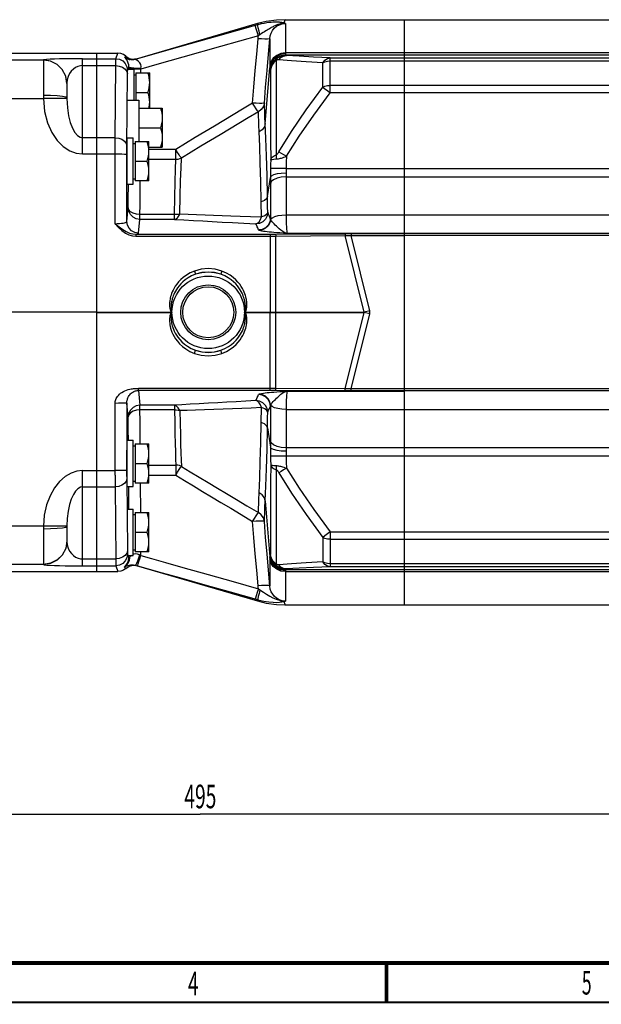
# Model space of a CAD drawing. Extents: x -1 to 598, y -1 to 421.
# Drawn here: x 152 to 226, y 15 to 140 of the extents above; entities that cross this region are included whole.
import ezdxf
from ezdxf.enums import TextEntityAlignment as Align

# ---------------------------------------------------------------- set-up
doc = ezdxf.new("R2010")
doc.units = 0
doc.header["$LTSCALE"] = 32.67
doc.layers.get('0').update_dxf_attribs({"linetype": 'CONTINUOUS'})
doc.layers.add('02___PRT_ALL_AXES', color=7, linetype='CONTINUOUS')
doc.styles.get("Standard").update_dxf_attribs({"font": 'txt', "width": 0.6})
doc.styles.add('TEXTSTYLE_2', font='txt', dxfattribs={"width": 0.6})
doc.dimstyles.get("Standard").update_dxf_attribs({"dimtxt": 2.5, "dimasz": 2.5, "dimexe": 1.25, "dimexo": 0.625, "dimtad": 1, "dimcen": 2.5, "dimazin": 3, "dimtfac": 1, "dimtmove": 0, "dimatfit": 3})

# ---------------------------------------------------------------- blocks, each defined once
blk = doc.blocks.new('_FILLED')
at = {"color": 0, "linetype": 'BYBLOCK'}
blk.add_solid([(0, 0), (-1, 0.214), (-1, -0.214)], dxfattribs=at)
blk = doc.blocks.new('*D7')
at = {"color": 2, "linetype": 'CONTINUOUS'}
for p, q in [((51.03, 102.86), (51.03, 37.46)), ((298.53, 74.92), (298.53, 37.46)), ((51.03, 38.96), (174.78, 38.96)), ((298.53, 38.96), (174.78, 38.96))]:
    blk.add_line(p, q, dxfattribs=at)
at = {"color": 2, "linetype": 'CONTINUOUS', "xscale": 3.5, "yscale": 3.5, "zscale": 3.5, "rotation": 180}
blk.add_blockref('_FILLED', (51.03, 38.96), dxfattribs=at)
at = {"color": 2, "linetype": 'CONTINUOUS', "xscale": 3.5, "yscale": 3.5, "zscale": 3.5}
blk.add_blockref('_FILLED', (298.53, 38.96), dxfattribs=at)
at = {"color": 2, "linetype": 'CONTINUOUS', "width": 0.6}
blk.add_text('495', height=3, dxfattribs=at).set_placement((174.78, 39.71), align=Align.CENTER)

msp = doc.modelspace()

# ---------------------------------------------------------------- linework, layer by layer
at = {"color": 7, "linetype": 'CONTINUOUS'}
for p, q in [((200.785, 112.881), (200.785, 140.105)), ((200.785, 140.105), (292.535, 140.105)), ((124.992, 135.855), (164.285, 135.855)), ((161.535, 135.855), (161.535, 69.855)), ((165.535, 133.805), (166.335, 133.805)), ((166.335, 129.855), (166.335, 133.805)), ((166.335, 133.105), (166.585, 133.105)), ((166.585, 133.355), (166.585, 129.855)), ((166.585, 133.355), (168.335, 133.355)), ((168.335, 128.855), (168.335, 133.355)), ((166.585, 130.855), (168.111, 130.855)), ((165.435, 129.855), (166.935, 129.855)), ((166.935, 129.855), (166.935, 124.605)), ((166.935, 128.855), (169.935, 128.855)), ((169.935, 128.855), (169.935, 123.855)), ((166.935, 126.355), (169.711, 126.355)), ((165.435, 125.055), (165.435, 119.155)), ((165.435, 125.055), (166.235, 125.055)), ((166.235, 119.155), (166.235, 125.055)), ((166.235, 124.355), (166.485, 124.355)), ((166.485, 124.605), (166.485, 119.605)), ((166.485, 124.605), (168.235, 124.605)), ((168.235, 119.605), (168.235, 124.605)), ((165.426, 123.605), (165.435, 123.605)), ((168.235, 123.855), (169.935, 123.855)), ((166.485, 122.105), (168.011, 122.105)), ((165.426, 120.605), (165.435, 120.605)), ((165.435, 119.155), (166.235, 119.155)), ((166.235, 119.855), (166.485, 119.855)), ((168.235, 119.605), (166.485, 119.605)), ((200.785, 92.839), (200.785, 112.871)), ((161.535, 102.855), (101.677, 102.855)), ((200.785, 65.605), (200.785, 92.829)), ((165.435, 86.555), (166.235, 86.555)), ((165.435, 86.555), (165.435, 80.655)), ((166.235, 80.655), (166.235, 86.555)), ((166.235, 85.855), (166.485, 85.855)), ((166.485, 86.105), (168.235, 86.105)), ((166.485, 86.105), (166.485, 81.105)), ((168.235, 81.105), (168.235, 86.105)), ((165.426, 85.105), (165.435, 85.105)), ((166.485, 83.605), (168.011, 83.605)), ((165.426, 82.105), (165.435, 82.105)), ((165.435, 80.655), (166.235, 80.655)), ((166.235, 81.355), (166.485, 81.355)), ((168.235, 81.105), (166.485, 81.105)), ((165.435, 77.805), (166.235, 77.805)), ((166.235, 71.905), (166.235, 77.805)), ((166.235, 77.105), (166.485, 77.105)), ((166.485, 77.355), (168.235, 77.355)), ((166.485, 77.355), (166.485, 72.355)), ((168.235, 72.355), (168.235, 77.355)), ((166.485, 74.855), (168.011, 74.855)), ((165.435, 71.905), (166.235, 71.905)), ((166.235, 72.605), (166.485, 72.605)), ((168.235, 72.355), (166.485, 72.355)), ((124.992, 69.855), (164.285, 69.855)), ((200.785, 65.605), (292.535, 65.605))]:
    msp.add_line(p, q, dxfattribs=at)
at = {"color": 9, "linetype": 'CONTINUOUS'}
for p, q in [((292.535, 135.874), (185.639, 135.874)), ((292.535, 135.592), (185.68, 135.592)), ((159.785, 135.137), (164.008, 135.137)), ((159.785, 134.26), (163.999, 134.259)), ((191.332, 135.256), (292.535, 135.256)), ((191.332, 134.87), (292.535, 134.87)), ((292.535, 131.748), (191.332, 131.748)), ((292.535, 130.796), (191.332, 130.796)), ((163.919, 125.085), (159.785, 125.085)), ((159.785, 123.016), (163.916, 123.016)), ((185.715, 121.167), (292.535, 121.167)), ((185.696, 120.097), (292.535, 120.097)), ((200.785, 115.223), (185.704, 115.223)), ((292.535, 115.215), (200.785, 115.215)), ((200.785, 112.898), (185.848, 112.898)), ((193.999, 112.864), (200.785, 112.864)), ((292.535, 112.868), (200.785, 112.868)), ((193.999, 112.615), (200.785, 112.615)), ((292.535, 112.618), (200.785, 112.618)), ((161.535, 102.881), (171.079, 102.881)), ((161.535, 102.829), (171.079, 102.829)), ((185.848, 92.812), (200.785, 92.812)), ((200.785, 93.095), (193.999, 93.095)), ((200.785, 92.846), (193.999, 92.846)), ((292.535, 93.092), (200.785, 93.092)), ((292.535, 92.843), (200.785, 92.843)), ((185.704, 90.487), (200.785, 90.487)), ((200.785, 90.495), (292.535, 90.495)), ((292.535, 85.613), (185.696, 85.613)), ((292.535, 84.543), (185.715, 84.543)), ((159.785, 82.694), (163.916, 82.694)), ((159.785, 80.625), (163.919, 80.625)), ((191.332, 74.915), (292.535, 74.915)), ((191.332, 73.962), (292.535, 73.962)), ((159.785, 71.451), (163.999, 71.451)), ((159.785, 70.573), (164.008, 70.573)), ((292.535, 70.84), (191.332, 70.84)), ((292.535, 70.455), (191.332, 70.455)), ((185.639, 69.836), (292.535, 69.836)), ((185.68, 70.118), (292.535, 70.118))]:
    msp.add_line(p, q, dxfattribs=at)
at = {"color": 7, "linetype": 'CONTINUOUS'}
for points in [[(168.335, 132.105), (168.321, 132.407), (168.277, 132.723), (168.21, 133.023), (168.111, 133.355)], [(168.111, 130.855), (168.21, 131.188), (168.277, 131.487), (168.321, 131.804), (168.335, 132.105)], [(168.335, 129.605), (168.321, 129.907), (168.277, 130.223), (168.21, 130.523), (168.111, 130.855)], [(168.248, 128.855), (168.277, 128.987), (168.321, 129.304), (168.335, 129.605)], [(169.711, 128.855), (169.81, 128.525), (169.877, 128.222), (169.92, 127.909), (169.935, 127.605)], [(169.935, 127.605), (169.92, 127.3), (169.877, 126.988), (169.809, 126.684), (169.711, 126.355)], [(169.711, 126.355), (169.81, 126.025), (169.877, 125.722), (169.92, 125.409), (169.935, 125.105)], [(168.235, 123.355), (168.221, 123.657), (168.177, 123.973), (168.11, 124.273), (168.011, 124.605)], [(169.935, 125.105), (169.92, 124.8), (169.877, 124.488), (169.809, 124.184), (169.711, 123.855)], [(168.011, 122.105), (168.11, 122.438), (168.177, 122.737), (168.221, 123.054), (168.235, 123.355)], [(168.235, 120.855), (168.221, 121.157), (168.177, 121.473), (168.11, 121.773), (168.011, 122.105)], [(168.011, 119.605), (168.11, 119.938), (168.177, 120.237), (168.221, 120.554), (168.235, 120.855)], [(168.235, 84.855), (168.221, 85.157), (168.177, 85.473), (168.11, 85.773), (168.011, 86.105)], [(168.011, 83.605), (168.11, 83.938), (168.177, 84.237), (168.221, 84.554), (168.235, 84.855)], [(168.235, 82.355), (168.221, 82.657), (168.177, 82.973), (168.11, 83.273), (168.011, 83.605)], [(168.011, 81.105), (168.11, 81.438), (168.177, 81.737), (168.221, 82.054), (168.235, 82.355)], [(168.235, 76.105), (168.221, 76.407), (168.177, 76.723), (168.11, 77.023), (168.011, 77.355)], [(168.011, 74.855), (168.11, 75.188), (168.177, 75.487), (168.221, 75.804), (168.235, 76.105)], [(168.235, 73.605), (168.221, 73.907), (168.177, 74.223), (168.11, 74.523), (168.011, 74.855)], [(168.011, 72.355), (168.11, 72.688), (168.177, 72.987), (168.221, 73.304), (168.235, 73.605)]]:
    msp.add_lwpolyline(points, dxfattribs=at)
at = {"color": 7, "linetype": 'CONTINUOUS', "const_width": 0.5}
for points in [[(585.5, 20), (11.5, 20)], [(198.5, 20), (198.5, 15)]]:
    msp.add_lwpolyline(points, dxfattribs=at)
at = {"color": 2, "linetype": 'CONTINUOUS', "const_width": 0.25}
msp.add_lwpolyline([(590.5, 15), (6.5, 15)], dxfattribs=at)
at = {"color": 7, "linetype": 'CONTINUOUS'}
msp.add_circle((175.785, 102.855), 3.5, dxfattribs=at)
at = {"color": 9, "linetype": 'CONTINUOUS'}
msp.add_circle((175.785, 102.855), 3.25, dxfattribs=at)
at = {"layer": '02___PRT_ALL_AXES', "color": 7, "linetype": 'CONTINUOUS'}
for p, q in [((182.07, 139.605), (166.609, 135.096)), ((185.559, 140.105), (200.785, 140.105)), ((157.785, 131.969), (157.785, 130.167)), ((165.418, 122.622), (165.42, 123.089)), ((165.42, 123.089), (165.424, 123.459)), ((165.432, 123.779), (165.435, 123.736)), ((165.418, 122.105), (165.418, 122.622)), ((165.432, 120.431), (165.428, 120.513)), ((165.435, 120.474), (165.432, 120.431)), ((165.432, 85.279), (165.435, 85.236)), ((165.432, 81.931), (165.428, 82.013)), ((165.435, 81.974), (165.432, 81.931)), ((157.785, 75.544), (157.785, 73.741)), ((166.217, 70.648), (166.415, 70.649)), ((166.499, 70.655), (166.78, 70.576)), ((166.591, 70.62), (166.609, 70.615)), ((166.609, 70.615), (182.07, 66.105)), ((185.559, 65.605), (200.785, 65.605))]:
    msp.add_line(p, q, dxfattribs=at)
at = {"layer": '02___PRT_ALL_AXES', "color": 9, "linetype": 'CONTINUOUS'}
for p, q in [((182.07, 139.605), (182.074, 139.597)), ((182.074, 139.597), (182.124, 139.459)), ((172.146, 136.642), (170.489, 136.176)), ((164.008, 135.137), (164.285, 135.855)), ((185.68, 135.592), (185.736, 135.539)), ((101.677, 134.977), (154.785, 134.977)), ((154.785, 134.977), (154.785, 134.956)), ((154.785, 134.956), (154.785, 130.45)), ((159.785, 123.016), (159.785, 135.137)), ((163.919, 125.085), (163.999, 134.259)), ((165.154, 135.333), (165.152, 135.332)), ((166.501, 135.056), (166.5, 135.056)), ((166.704, 134.931), (166.508, 135.043)), ((169.237, 134.397), (167.185, 133.821)), ((190.368, 131.513), (190.368, 134.61)), ((191.332, 130.796), (191.332, 135.256)), ((165.419, 124.025), (165.499, 133.199)), ((165.508, 133.638), (165.685, 134.098)), ((165.685, 133.805), (165.685, 134.098)), ((167.185, 133.821), (167.204, 133.899)), ((167.185, 133.355), (167.185, 133.821)), ((183.056, 126.879), (183.649, 133.99)), ((183.685, 133.716), (183.724, 133.676)), ((154.785, 130.45), (154.786, 130.065)), ((101.677, 130.065), (154.786, 130.065)), ((157.785, 130.056), (157.627, 130.07)), ((157.785, 130.167), (157.785, 130.056)), ((171.645, 123.577), (168.235, 123.577)), ((171.645, 122.302), (171.645, 123.577)), ((171.645, 122.302), (168.235, 122.302)), ((183.333, 117.583), (183.701, 120.032)), ((183.698, 119.21), (183.702, 116.949)), ((183.702, 116.949), (183.705, 114.807)), ((165.414, 114.422), (165.59, 116.182)), ((166.914, 112.928), (167.09, 114.687)), ((167.09, 114.687), (167.09, 115.283)), ((171.483, 115.283), (167.09, 115.283)), ((171.483, 114.687), (167.09, 114.687)), ((171.483, 114.687), (171.483, 115.283)), ((182.206, 113.332), (182.095, 113.587)), ((184.364, 112.807), (193.231, 112.862)), ((193.999, 112.864), (193.999, 112.615)), ((166.55, 112.805), (166.55, 112.56)), ((166.55, 112.805), (183.675, 112.805)), ((166.55, 112.56), (183.675, 112.56)), ((183.675, 112.805), (183.681, 102.881)), ((184.381, 112.562), (193.249, 112.617)), ((184.387, 102.855), (184.381, 112.562)), ((195.654, 102.881), (193.249, 112.617)), ((196.36, 103.056), (193.999, 112.615)), ((174.029, 108.096), (174.179, 107.687)), ((177.54, 108.096), (177.39, 107.687)), ((171.079, 102.881), (171.125, 102.924)), ((171.079, 102.881), (171.108, 102.875)), ((171.108, 102.835), (171.079, 102.829)), ((171.079, 102.829), (171.125, 102.786)), ((171.108, 102.875), (171.17, 102.855)), ((171.17, 102.855), (171.108, 102.835)), ((180.461, 102.835), (180.399, 102.855)), ((180.49, 102.881), (180.444, 102.924)), ((180.49, 102.829), (180.444, 102.786)), ((180.49, 102.829), (180.461, 102.835)), ((180.49, 102.881), (195.654, 102.881)), ((180.49, 102.829), (195.654, 102.829)), ((183.675, 92.905), (183.681, 102.829)), ((183.681, 102.829), (183.681, 102.881)), ((184.381, 93.148), (184.387, 102.855)), ((193.249, 93.093), (195.654, 102.829)), ((196.36, 103.056), (195.654, 102.881)), ((196.36, 102.654), (195.654, 102.829)), ((193.999, 93.095), (196.36, 102.654)), ((174.029, 97.614), (174.179, 98.023)), ((177.54, 97.614), (177.39, 98.023)), ((183.675, 93.15), (166.902, 93.15)), ((166.902, 92.905), (166.902, 93.15)), ((183.675, 92.905), (166.902, 92.905)), ((166.902, 92.905), (167.09, 91.023)), ((193.231, 92.848), (184.364, 92.903)), ((193.249, 93.093), (184.381, 93.148)), ((193.999, 92.846), (193.999, 93.095)), ((163.916, 82.123), (163.914, 91.262)), ((165.59, 89.529), (165.414, 91.288)), ((165.414, 91.288), (165.416, 82.435)), ((171.483, 91.023), (167.09, 91.023)), ((167.09, 90.427), (167.09, 91.023)), ((171.483, 90.427), (167.09, 90.427)), ((171.483, 91.023), (171.483, 90.427)), ((183.705, 90.903), (183.702, 88.761)), ((185.704, 90.487), (185.696, 85.475)), ((183.333, 88.127), (183.701, 85.679)), ((183.702, 88.761), (183.698, 86.5)), ((168.235, 83.408), (171.645, 83.408)), ((171.645, 83.408), (171.645, 82.133)), ((159.785, 70.573), (159.785, 82.694)), ((165.419, 81.686), (165.499, 72.511)), ((168.235, 82.133), (171.645, 82.133)), ((163.919, 80.625), (163.999, 71.451)), ((165.681, 77.805), (165.678, 80.655)), ((167.181, 77.355), (167.178, 81.105)), ((182.173, 77.347), (182.241, 79.026)), ((182.241, 79.026), (182.275, 79.886)), ((183.056, 78.831), (183.649, 71.72)), ((154.786, 75.645), (101.677, 75.645)), ((154.786, 75.645), (154.785, 75.26)), ((154.785, 75.26), (154.785, 70.755)), ((157.785, 75.654), (157.627, 75.64)), ((157.785, 75.654), (157.785, 75.544)), ((190.368, 74.197), (190.368, 71.101)), ((191.332, 74.915), (191.332, 70.455)), ((157.785, 73.741), (157.785, 73.728)), ((157.785, 73.728), (157.785, 73.692)), ((165.508, 72.072), (165.685, 71.613)), ((165.685, 71.613), (165.685, 71.905)), ((166.056, 71.905), (165.931, 71.816)), ((167.185, 71.889), (167.045, 71.969)), ((167.185, 71.889), (167.185, 72.355)), ((167.185, 71.889), (168.553, 71.505)), ((168.553, 71.505), (170.342, 71.002)), ((183.724, 72.035), (183.685, 71.994)), ((154.785, 70.734), (101.677, 70.734)), ((154.785, 70.755), (154.785, 70.734)), ((164.008, 70.573), (164.285, 69.855)), ((166.499, 70.655), (166.501, 70.654)), ((166.78, 70.576), (168.148, 70.192)), ((170.342, 71.002), (172.551, 70.38)), ((168.148, 70.192), (169.936, 69.689)), ((169.936, 69.689), (172.146, 69.068)), ((185.736, 70.172), (185.68, 70.118))]:
    msp.add_line(p, q, dxfattribs=at)
for points in [[(181.774, 139.362), (176.961, 138), (172.146, 136.642)], [(182.124, 139.459), (181.947, 139.41), (181.774, 139.362)], [(182.18, 138.054), (182.038, 138.539), (181.914, 138.95), (181.823, 139.236), (181.774, 139.362)], [(182.372, 138.187), (182.255, 138.653), (182.169, 139.048), (182.123, 139.327), (182.124, 139.459)], [(185.424, 139.683), (185.368, 139.696), (185.31, 139.709), (185.249, 139.721), (185.183, 139.732), (185.115, 139.742), (185.042, 139.752), (184.963, 139.761), (184.876, 139.769), (184.777, 139.776), (184.665, 139.782), (184.535, 139.786), (184.386, 139.788), (184.214, 139.785), (184.017, 139.777), (183.791, 139.762), (183.534, 139.736), (183.242, 139.697), (182.912, 139.641), (182.54, 139.564), (182.124, 139.459)], [(184.997, 139.568), (184.877, 139.54), (184.764, 139.509), (184.655, 139.475), (184.55, 139.438), (184.448, 139.399), (184.35, 139.358), (184.252, 139.315), (184.152, 139.268), (184.049, 139.217), (183.939, 139.16), (183.824, 139.098), (183.701, 139.03), (183.571, 138.955), (183.432, 138.873), (183.285, 138.783), (183.127, 138.686), (182.958, 138.58), (182.777, 138.462), (182.582, 138.332), (182.372, 138.187)], [(183.623, 137.681), (183.685, 138.055), (183.802, 138.396), (183.973, 138.712), (184.206, 139.006), (184.503, 139.263), (184.85, 139.459), (185.224, 139.579), (185.614, 139.619)], [(184.997, 139.568), (185.136, 139.624), (185.279, 139.662), (185.424, 139.683)], [(185.614, 139.619), (185.307, 139.613), (184.997, 139.568)], [(185.57, 140.105), (185.544, 140.032), (185.424, 139.683)], [(185.614, 139.619), (185.53, 139.65), (185.424, 139.683)], [(185.614, 139.619), (185.62, 138.843), (185.628, 137.644), (185.639, 135.874)], [(182.18, 138.054), (177.366, 136.69), (172.551, 135.33)], [(182.129, 137.681), (182.15, 137.87), (182.18, 138.054)], [(182.372, 138.187), (182.274, 138.119), (182.18, 138.054)], [(181.441, 129.487), (181.608, 131.514), (181.783, 133.616), (181.96, 135.702), (182.129, 137.681)], [(183.623, 137.681), (183.54, 137.649), (183.324, 137.632), (182.995, 137.632), (182.583, 137.649), (182.129, 137.681)], [(182.935, 129.492), (183.101, 131.517), (183.277, 133.618), (183.454, 135.703), (183.623, 137.681)], [(183.623, 137.681), (183.628, 136.928), (183.636, 135.817), (183.644, 134.233)], [(165.302, 135.457), (165.251, 135.421), (165.202, 135.381), (165.154, 135.333)], [(170.489, 136.176), (167.666, 135.383), (166.5, 135.056)], [(185.639, 135.874), (185.05, 135.795), (184.513, 135.565), (184.076, 135.206), (183.778, 134.748), (183.644, 134.233)], [(185.644, 135.741), (185.054, 135.655), (184.516, 135.409), (184.079, 135.025), (183.781, 134.538), (183.649, 133.99)], [(185.68, 135.592), (185.086, 135.501), (184.546, 135.238), (184.109, 134.826), (183.813, 134.303), (183.685, 133.716)], [(185.736, 135.539), (185.565, 135.534), (185.4, 135.515), (185.245, 135.485), (185.099, 135.445), (184.963, 135.396), (184.837, 135.34), (184.721, 135.279), (184.613, 135.213), (184.514, 135.143), (184.422, 135.069)], [(184.772, 135.01), (185.047, 135.29), (185.378, 135.471), (185.736, 135.539)], [(185.639, 135.874), (185.64, 135.803), (185.644, 135.741)], [(185.644, 135.741), (185.649, 135.684), (185.656, 135.644), (185.664, 135.616), (185.672, 135.6), (185.68, 135.592)], [(191.332, 135.256), (189.211, 135.355), (187.355, 135.449), (185.736, 135.539)], [(159.785, 135.137), (159.063, 135.136), (158.303, 135.13), (157.547, 135.12), (156.832, 135.106), (156.185, 135.087), (155.63, 135.065), (155.187, 135.038), (154.896, 135.008), (154.785, 134.977)], [(157.785, 132.018), (157.628, 132.935), (157.198, 133.76), (156.535, 134.413), (155.705, 134.832), (154.785, 134.977)], [(157.785, 131.969), (157.638, 132.892), (157.212, 133.724), (156.548, 134.385), (155.712, 134.809), (154.785, 134.956)], [(159.785, 134.26), (159.496, 134.236), (159.192, 134.157), (158.89, 134.018), (158.604, 133.819), (158.345, 133.561), (158.123, 133.246), (157.946, 132.873), (157.829, 132.454), (157.785, 132.018)], [(163.999, 134.259), (164.001, 134.623), (164.004, 134.897), (164.006, 135.07), (164.008, 135.137)], [(163.999, 134.26), (164.461, 134.206), (164.878, 134.055), (165.21, 133.82), (165.424, 133.525), (165.499, 133.199)], [(164.008, 135.137), (164.472, 135.064), (164.89, 134.851), (165.222, 134.519), (165.435, 134.101), (165.508, 133.638)], [(165.16, 135.315), (165.157, 135.32), (165.154, 135.324), (165.153, 135.327), (165.152, 135.329), (165.152, 135.331), (165.152, 135.332)], [(165.152, 135.332), (165.415, 135.162), (165.71, 135.05)], [(165.281, 135.173), (165.202, 135.264), (165.16, 135.315)], [(166.508, 135.043), (166.035, 134.985), (165.57, 135.079), (165.16, 135.315)], [(165.685, 134.098), (165.666, 134.348), (165.608, 134.589), (165.515, 134.816), (165.4, 135.014), (165.281, 135.173)], [(165.71, 135.05), (165.76, 135.037), (165.813, 135.026)], [(166.5, 135.056), (166.271, 135.01), (166.043, 135.001), (165.813, 135.026)], [(166.508, 135.043), (166.395, 135.022), (166.253, 135.004), (166.099, 134.999), (165.965, 135.005), (165.824, 135.024)], [(166.508, 135.043), (166.503, 135.053), (166.5, 135.056)], [(166.609, 135.096), (166.587, 135.089), (166.501, 135.056)], [(167.204, 133.899), (167.232, 134.162), (167.183, 134.403), (167.063, 134.62), (166.893, 134.797), (166.704, 134.931)], [(172.551, 135.33), (170.894, 134.863), (169.237, 134.397)], [(183.644, 134.233), (183.646, 134.103), (183.649, 133.99)], [(184.422, 135.069), (184.145, 134.78), (183.931, 134.442), (183.789, 134.069), (183.724, 133.676)], [(184.433, 134.906), (184.154, 134.652), (183.937, 134.354), (183.792, 134.023), (183.724, 133.676)], [(184.433, 134.906), (184.414, 134.977), (184.411, 135.032), (184.422, 135.069)], [(184.772, 135.01), (184.727, 135.012), (184.684, 135.01), (184.644, 135.004), (184.606, 134.996), (184.571, 134.985), (184.539, 134.972), (184.509, 134.958), (184.482, 134.942), (184.456, 134.925), (184.433, 134.906)], [(184.433, 134.906), (184.437, 133.484), (184.44, 131.801), (184.444, 129.91), (184.447, 127.844), (184.451, 125.552), (184.454, 122.917)], [(190.368, 134.61), (188.247, 134.75), (186.39, 134.884), (184.772, 135.01)], [(190.368, 134.61), (190.631, 134.949), (190.964, 135.172), (191.332, 135.256)], [(190.368, 134.61), (190.659, 134.752), (190.986, 134.84), (191.332, 134.87)], [(165.499, 133.199), (165.501, 133.38), (165.503, 133.517), (165.506, 133.604), (165.508, 133.638)], [(167.204, 133.899), (166.739, 133.909), (166.317, 133.937), (165.981, 133.981), (165.763, 134.036), (165.685, 134.098)], [(165.685, 133.952), (165.762, 133.911), (165.976, 133.875), (166.308, 133.846), (166.724, 133.828), (167.185, 133.821)], [(183.649, 133.99), (183.655, 133.887), (183.662, 133.812), (183.669, 133.762), (183.677, 133.731), (183.685, 133.716)], [(183.724, 133.676), (183.73, 130.689), (183.733, 128.885), (183.736, 126.914), (183.739, 124.732), (183.742, 122.238)], [(157.785, 132.018), (157.785, 131.994), (157.785, 131.969)], [(190.368, 131.513), (190.659, 131.641), (190.986, 131.721), (191.332, 131.748)], [(157.785, 130.167), (157.638, 130.254), (157.212, 130.333), (156.548, 130.396), (155.712, 130.436), (154.785, 130.45)], [(184.786, 123.277), (186.401, 125.881), (188.253, 128.618), (190.368, 131.513)], [(185.751, 122.713), (187.366, 125.263), (189.218, 127.948), (191.332, 130.796)], [(190.368, 131.513), (190.631, 131.323), (190.964, 131.075), (191.332, 130.796)], [(157.627, 130.07), (157.197, 130.078), (156.534, 130.08), (155.704, 130.076), (154.786, 130.065)], [(154.786, 130.065), (154.943, 128.414), (155.321, 126.968), (155.866, 125.743), (156.538, 124.74), (157.306, 123.962), (158.136, 123.419), (158.981, 123.11), (159.785, 123.016)], [(157.785, 130.056), (157.848, 128.892), (157.999, 127.872), (158.217, 127.008), (158.486, 126.301), (158.793, 125.752), (159.125, 125.369), (159.463, 125.151), (159.785, 125.085)], [(181.441, 129.487), (180.166, 128.724), (178.952, 127.995), (177.762, 127.279), (176.573, 126.563), (175.37, 125.837), (174.142, 125.094), (172.885, 124.332), (171.645, 123.577)], [(182.935, 129.492), (182.845, 129.46), (182.626, 129.443), (182.298, 129.442), (181.89, 129.457), (181.441, 129.487)], [(182.173, 128.363), (182.062, 128.511), (181.892, 128.765), (181.678, 129.101), (181.441, 129.487)], [(182.935, 129.492), (182.814, 129.042), (182.551, 128.653), (182.173, 128.363)], [(183.056, 126.879), (183.017, 127.766), (182.984, 128.479), (182.957, 129.045), (182.935, 129.492)], [(182.173, 128.363), (180.895, 127.6), (179.68, 126.873), (178.49, 126.16), (177.299, 125.445), (176.096, 124.723), (174.865, 123.982), (173.601, 123.219), (172.372, 122.476)], [(182.275, 125.825), (182.241, 126.685), (182.173, 128.363)], [(183.056, 126.879), (182.937, 126.459), (182.666, 126.094), (182.275, 125.825)], [(183.333, 117.583), (183.276, 120.275), (183.207, 122.768), (183.131, 124.987), (183.056, 126.879)], [(182.536, 116.898), (182.48, 119.47), (182.413, 121.861), (182.343, 123.996), (182.275, 125.825)], [(163.914, 114.136), (163.916, 123.588), (163.917, 124.136), (163.918, 124.641), (163.919, 125.085)], [(163.919, 125.085), (164.381, 125.032), (164.798, 124.88), (165.13, 124.646), (165.344, 124.351), (165.419, 124.025)], [(163.916, 123.016), (164.377, 123.015), (164.793, 123.011), (165.124, 123.005), (165.339, 122.998), (165.415, 122.99)], [(165.414, 114.422), (165.416, 123.275), (165.417, 123.55), (165.418, 123.803), (165.419, 124.025)], [(172.372, 122.476), (172.32, 122.541), (172.254, 122.633), (172.174, 122.75), (172.082, 122.887), (171.982, 123.041), (171.874, 123.21), (171.76, 123.391), (171.645, 123.577)], [(183.742, 122.237), (183.804, 122.43), (183.948, 122.613), (184.168, 122.778), (184.454, 122.917)], [(184.454, 122.917), (184.436, 122.741), (184.434, 122.557), (184.447, 122.37)], [(184.454, 122.917), (184.477, 122.924), (184.502, 122.937), (184.529, 122.954), (184.558, 122.978), (184.59, 123.008), (184.624, 123.045), (184.661, 123.09), (184.701, 123.143), (184.743, 123.206), (184.786, 123.277)], [(184.786, 123.277), (185.062, 123.12), (185.392, 122.927), (185.751, 122.713)], [(171.483, 115.283), (171.527, 117.527), (171.568, 119.469), (171.607, 121.072), (171.645, 122.302)], [(172.372, 122.476), (172.141, 122.38), (171.897, 122.321), (171.645, 122.302)], [(172.161, 115.372), (172.217, 117.64), (172.27, 119.604), (172.322, 121.227), (172.372, 122.476)], [(183.742, 122.238), (183.73, 121.7), (183.717, 121.143)], [(183.742, 122.237), (183.802, 122.278), (183.944, 122.315), (184.163, 122.346), (184.539, 122.378)], [(184.539, 122.378), (184.637, 122.39), (184.744, 122.408), (184.86, 122.43), (184.985, 122.459), (185.12, 122.495), (185.264, 122.537), (185.418, 122.588), (185.581, 122.646), (185.751, 122.713)], [(185.751, 122.713), (185.733, 121.963), (185.715, 121.167)], [(183.717, 121.143), (183.712, 120.892), (183.708, 120.622), (183.704, 120.335), (183.701, 120.032)], [(185.699, 120.552), (185.098, 120.531), (184.552, 120.46), (184.113, 120.345), (183.82, 120.198), (183.701, 120.032)], [(185.715, 121.167), (185.113, 121.177), (184.567, 121.179), (184.128, 121.174), (183.835, 121.161), (183.717, 121.143)], [(185.699, 120.552), (185.697, 120.386), (185.696, 120.235), (185.704, 115.223)], [(185.715, 121.167), (185.71, 121.028), (185.706, 120.879), (185.702, 120.72), (185.699, 120.552)], [(165.59, 116.182), (165.599, 117.536), (165.61, 118.804), (165.613, 119.155)], [(167.09, 115.283), (167.099, 116.547), (167.11, 117.728), (167.121, 118.813), (167.131, 119.605)], [(185.696, 120.097), (185.095, 120.054), (184.55, 119.928), (184.11, 119.733), (183.817, 119.486), (183.698, 119.21)], [(183.701, 120.032), (183.699, 119.731), (183.698, 119.459), (183.698, 119.21)], [(183.333, 117.583), (183.222, 117.311), (182.945, 117.073), (182.536, 116.898)], [(182.566, 114.992), (182.557, 115.633), (182.547, 116.269), (182.536, 116.898)], [(183.363, 115.582), (183.354, 116.256), (183.344, 116.923), (183.333, 117.583)], [(167.09, 115.283), (166.628, 115.329), (166.211, 115.457), (165.88, 115.655), (165.666, 115.905), (165.59, 116.182)], [(167.09, 114.687), (166.627, 114.76), (166.209, 114.973), (165.877, 115.303), (165.663, 115.72), (165.59, 116.182)], [(171.483, 114.687), (171.613, 114.721), (171.74, 114.791), (171.861, 114.893), (171.973, 115.025), (172.074, 115.187), (172.161, 115.372)], [(172.161, 115.372), (171.944, 115.321), (171.716, 115.291), (171.483, 115.283)], [(172.161, 115.372), (173.232, 115.337), (174.311, 115.3), (175.384, 115.263), (176.455, 115.224), (177.542, 115.185), (178.675, 115.142), (179.876, 115.097), (181.167, 115.047), (182.566, 114.992)], [(183.363, 115.582), (183.285, 115.125), (183.071, 114.712), (182.74, 114.385), (182.324, 114.175), (181.865, 114.101)], [(183.363, 115.582), (183.253, 115.348), (182.976, 115.143), (182.566, 114.992)], [(183.535, 115.196), (183.477, 115.328), (183.421, 115.455), (183.363, 115.582)], [(163.914, 114.136), (164.195, 114.141), (164.468, 114.156), (164.718, 114.181), (164.931, 114.212), (165.101, 114.248), (165.231, 114.287), (165.327, 114.328), (165.39, 114.373), (165.414, 114.422)], [(163.914, 114.136), (164.348, 113.652), (164.787, 113.248), (165.238, 112.936), (165.691, 112.72), (166.133, 112.598), (166.55, 112.56)], [(163.914, 114.136), (164.421, 113.724), (164.894, 113.382), (165.344, 113.118), (165.773, 112.937), (166.177, 112.835), (166.55, 112.805)], [(166.914, 112.928), (166.451, 113.002), (166.033, 113.214), (165.701, 113.545), (165.488, 113.961), (165.414, 114.422)], [(171.483, 114.687), (172.69, 114.616), (173.9, 114.546), (175.102, 114.477), (176.308, 114.408), (177.552, 114.339), (178.875, 114.265), (180.304, 114.187), (181.865, 114.101)], [(181.865, 114.101), (182.077, 114.185), (182.274, 114.372), (182.441, 114.648), (182.566, 114.992)], [(182.095, 113.587), (182.036, 113.72), (181.978, 113.85), (181.922, 113.976), (181.865, 114.101)], [(183.705, 114.807), (183.626, 114.351), (183.41, 113.94), (183.079, 113.615), (182.665, 113.405), (182.206, 113.332)], [(183.74, 114.683), (183.641, 114.248), (183.421, 113.86), (183.098, 113.554), (182.702, 113.355), (182.267, 113.282)], [(183.705, 114.807), (183.65, 114.932), (183.535, 115.196)], [(183.74, 114.683), (183.717, 114.745), (183.705, 114.807)], [(185.704, 115.223), (185.159, 115.197), (184.655, 115.123), (184.231, 115.007), (183.918, 114.856), (183.74, 114.683)], [(185.848, 112.898), (185.551, 112.99), (185.284, 113.133), (185.044, 113.303), (184.831, 113.478), (184.644, 113.647), (184.481, 113.803), (184.334, 113.949), (184.195, 114.094), (184.064, 114.235), (183.949, 114.369), (183.855, 114.49), (183.786, 114.595), (183.74, 114.683)], [(185.704, 115.223), (185.706, 114.808), (185.713, 114.44), (185.723, 114.087), (185.738, 113.75), (185.758, 113.447), (185.783, 113.195), (185.813, 113.004), (185.848, 112.898)], [(166.55, 112.805), (166.742, 112.843), (166.866, 112.883), (166.914, 112.928)], [(182.267, 113.282), (182.227, 113.307), (182.206, 113.332)], [(185.848, 112.898), (185.356, 112.929), (184.91, 112.957), (184.508, 112.985), (184.148, 113.012), (183.829, 113.038), (183.55, 113.064), (183.297, 113.09), (183.057, 113.118), (182.83, 113.15), (182.631, 113.183), (182.468, 113.217), (182.347, 113.251), (182.267, 113.282)], [(193.231, 112.862), (193.615, 112.864), (193.999, 112.864)], [(193.231, 112.862), (193.239, 112.823), (193.246, 112.734), (193.249, 112.617)], [(183.675, 112.805), (184.019, 112.805), (184.364, 112.807)], [(183.675, 112.56), (184.028, 112.561), (184.381, 112.562)], [(184.364, 112.807), (184.372, 112.768), (184.378, 112.679), (184.381, 112.562)], [(193.249, 112.617), (193.624, 112.617), (193.999, 112.615)], [(174.029, 108.096), (173.477, 107.856), (173.01, 107.585), (172.614, 107.299), (172.282, 107.007), (172.005, 106.717), (171.775, 106.437), (171.586, 106.168), (171.43, 105.913), (171.303, 105.673), (171.199, 105.447), (171.115, 105.234), (171.047, 105.034), (170.991, 104.844), (170.949, 104.668), (170.917, 104.507), (170.894, 104.36), (170.877, 104.226), (170.866, 104.103), (170.86, 103.991), (170.857, 103.887), (170.858, 103.79), (170.861, 103.698), (170.866, 103.612), (170.873, 103.532), (170.882, 103.457), (170.893, 103.386), (170.905, 103.321), (170.917, 103.261), (170.931, 103.206), (170.945, 103.156), (170.959, 103.109), (170.975, 103.067), (170.99, 103.029), (171.006, 102.993), (171.023, 102.961), (171.041, 102.931), (171.059, 102.905), (171.079, 102.881)], [(177.54, 108.096), (176.676, 108.33), (175.784, 108.408), (174.893, 108.33), (174.029, 108.096)], [(177.39, 107.687), (176.6, 107.902), (175.784, 107.975), (174.969, 107.902), (174.179, 107.687)], [(180.49, 102.881), (180.512, 102.907), (180.531, 102.936), (180.55, 102.967), (180.567, 103.002), (180.584, 103.041), (180.601, 103.084), (180.617, 103.132), (180.632, 103.185), (180.647, 103.243), (180.662, 103.307), (180.674, 103.376), (180.686, 103.451), (180.696, 103.532), (180.703, 103.619), (180.709, 103.712), (180.712, 103.814), (180.711, 103.924), (180.707, 104.043), (180.697, 104.172), (180.682, 104.312), (180.66, 104.463), (180.629, 104.627), (180.587, 104.806), (180.533, 104.999), (180.466, 105.203), (180.382, 105.419), (180.278, 105.648), (180.151, 105.892), (179.995, 106.151), (179.804, 106.423), (179.573, 106.707), (179.294, 107), (178.96, 107.295), (178.562, 107.583), (178.094, 107.855), (177.54, 108.096)], [(174.179, 107.687), (173.671, 107.475), (173.238, 107.237), (172.868, 106.983), (172.555, 106.724), (172.29, 106.466), (172.068, 106.215), (171.883, 105.974), (171.728, 105.744), (171.599, 105.527), (171.491, 105.322), (171.402, 105.129), (171.327, 104.946), (171.264, 104.772), (171.213, 104.61), (171.172, 104.462), (171.139, 104.326), (171.114, 104.201), (171.094, 104.087), (171.078, 103.982), (171.067, 103.885), (171.058, 103.794), (171.052, 103.708), (171.048, 103.626), (171.046, 103.55), (171.046, 103.479), (171.047, 103.412), (171.05, 103.35), (171.053, 103.292), (171.058, 103.239), (171.063, 103.191), (171.069, 103.146), (171.075, 103.106), (171.082, 103.068), (171.09, 103.034), (171.097, 103.002), (171.106, 102.973), (171.115, 102.947), (171.125, 102.924)], [(180.444, 102.924), (180.455, 102.95), (180.464, 102.978), (180.473, 103.008), (180.481, 103.042), (180.489, 103.08), (180.496, 103.122), (180.503, 103.168), (180.509, 103.219), (180.514, 103.275), (180.519, 103.336), (180.522, 103.402), (180.523, 103.474), (180.523, 103.55), (180.521, 103.632), (180.516, 103.721), (180.509, 103.816), (180.499, 103.919), (180.484, 104.031), (180.465, 104.151), (180.439, 104.281), (180.408, 104.421), (180.367, 104.573), (180.317, 104.737), (180.255, 104.914), (180.18, 105.1), (180.09, 105.297), (179.982, 105.505), (179.853, 105.726), (179.697, 105.958), (179.511, 106.203), (179.287, 106.457), (179.021, 106.718), (178.706, 106.98), (178.334, 107.235), (177.9, 107.475), (177.39, 107.687)], [(171.079, 102.829), (171.034, 102.766), (170.996, 102.697), (170.965, 102.617), (170.937, 102.526), (170.912, 102.423), (170.891, 102.31), (170.875, 102.19), (170.864, 102.063), (170.858, 101.928), (170.858, 101.784), (170.865, 101.628), (170.88, 101.457), (170.906, 101.269), (170.944, 101.063), (170.999, 100.839), (171.072, 100.598), (171.166, 100.343), (171.286, 100.073), (171.437, 99.786), (171.625, 99.483), (171.859, 99.166), (172.147, 98.839), (172.498, 98.508), (172.921, 98.184), (173.426, 97.881), (174.029, 97.614)], [(171.125, 102.924), (171.148, 102.89), (171.17, 102.855)], [(171.17, 102.855), (171.148, 102.82), (171.125, 102.786)], [(177.54, 97.614), (178.107, 97.862), (178.587, 98.143), (178.994, 98.443), (179.334, 98.749), (179.616, 99.052), (179.848, 99.347), (180.039, 99.629), (180.194, 99.897), (180.319, 100.15), (180.421, 100.388), (180.502, 100.613), (180.567, 100.826), (180.616, 101.025), (180.653, 101.207), (180.679, 101.374), (180.696, 101.527), (180.707, 101.667), (180.711, 101.796), (180.711, 101.916), (180.707, 102.029), (180.7, 102.135), (180.689, 102.234), (180.676, 102.326), (180.66, 102.411), (180.642, 102.49), (180.622, 102.562), (180.6, 102.628), (180.577, 102.686), (180.552, 102.739), (180.524, 102.786), (180.49, 102.829)], [(180.399, 102.855), (180.421, 102.89), (180.444, 102.924)], [(180.399, 102.855), (180.461, 102.875), (180.49, 102.881)], [(180.444, 102.786), (180.421, 102.82), (180.399, 102.855)], [(195.654, 102.829), (195.672, 102.842), (195.678, 102.855), (195.673, 102.868), (195.654, 102.881)], [(196.36, 102.654), (196.379, 102.754), (196.385, 102.853), (196.379, 102.953), (196.36, 103.056)], [(171.125, 102.786), (171.102, 102.725), (171.085, 102.657), (171.071, 102.579), (171.06, 102.492), (171.052, 102.393), (171.047, 102.285), (171.046, 102.171), (171.049, 102.051), (171.057, 101.924), (171.071, 101.789), (171.091, 101.642), (171.119, 101.483), (171.157, 101.309), (171.207, 101.119), (171.272, 100.913), (171.355, 100.692), (171.456, 100.46), (171.581, 100.215), (171.735, 99.955), (171.922, 99.683), (172.15, 99.399), (172.426, 99.107), (172.758, 98.813), (173.155, 98.526), (173.624, 98.258), (174.179, 98.023)], [(177.39, 98.023), (177.912, 98.242), (178.357, 98.49), (178.737, 98.755), (179.059, 99.027), (179.328, 99.297), (179.554, 99.56), (179.741, 99.814), (179.896, 100.055), (180.025, 100.284), (180.131, 100.501), (180.22, 100.706), (180.293, 100.901), (180.352, 101.084), (180.398, 101.252), (180.434, 101.406), (180.463, 101.548), (180.484, 101.679), (180.5, 101.799), (180.511, 101.912), (180.518, 102.019), (180.522, 102.119), (180.523, 102.213), (180.522, 102.3), (180.518, 102.382), (180.512, 102.457), (180.505, 102.526), (180.496, 102.589), (180.486, 102.647), (180.474, 102.698), (180.461, 102.744), (180.444, 102.786)], [(174.179, 98.023), (174.969, 97.808), (175.785, 97.735), (176.6, 97.808), (177.39, 98.023)], [(174.029, 97.614), (174.893, 97.381), (175.785, 97.302), (176.676, 97.381), (177.54, 97.614)], [(163.914, 91.262), (163.92, 91.38), (163.937, 91.5), (163.967, 91.622), (164.011, 91.747), (164.069, 91.875), (164.144, 92.007), (164.237, 92.14), (164.349, 92.275), (164.48, 92.409), (164.63, 92.538), (164.798, 92.661), (164.982, 92.773), (165.178, 92.873), (165.386, 92.959), (165.59, 93.025), (165.782, 93.074), (165.961, 93.107), (166.128, 93.129), (166.282, 93.142), (166.426, 93.148), (166.559, 93.151), (166.681, 93.151), (166.902, 93.15)], [(165.414, 91.288), (165.415, 91.348), (165.419, 91.409), (165.424, 91.472), (165.433, 91.539), (165.445, 91.61), (165.462, 91.686), (165.483, 91.767), (165.511, 91.853), (165.546, 91.946), (165.589, 92.043), (165.643, 92.144), (165.707, 92.247), (165.785, 92.352), (165.876, 92.456), (165.975, 92.551), (166.08, 92.634), (166.186, 92.704), (166.294, 92.763), (166.402, 92.81), (166.51, 92.847), (166.614, 92.874), (166.714, 92.892), (166.81, 92.902), (166.902, 92.905)], [(182.267, 92.428), (182.347, 92.459), (182.468, 92.493), (182.631, 92.527), (182.831, 92.561), (183.059, 92.592), (183.3, 92.621), (183.553, 92.647), (183.832, 92.672), (184.152, 92.699), (184.512, 92.726), (184.913, 92.753), (185.358, 92.782), (185.848, 92.812)], [(184.381, 93.148), (184.028, 93.149), (183.675, 93.15)], [(184.364, 92.903), (184.019, 92.905), (183.675, 92.905)], [(183.74, 91.027), (183.786, 91.115), (183.855, 91.22), (183.949, 91.342), (184.064, 91.475), (184.196, 91.618), (184.335, 91.762), (184.483, 91.909), (184.646, 92.065), (184.834, 92.234), (185.047, 92.41), (185.286, 92.578), (185.552, 92.72), (185.848, 92.812)], [(184.364, 92.903), (184.372, 92.943), (184.378, 93.031), (184.381, 93.148)], [(185.848, 92.812), (185.814, 92.714), (185.786, 92.54), (185.761, 92.302), (185.741, 92.013), (185.726, 91.695), (185.715, 91.354), (185.707, 90.961), (185.704, 90.487)], [(193.231, 92.848), (193.239, 92.888), (193.246, 92.976), (193.249, 93.093)], [(193.999, 92.846), (193.615, 92.846), (193.231, 92.848)], [(193.999, 93.095), (193.624, 93.093), (193.249, 93.093)], [(181.865, 91.609), (180.575, 91.538), (179.356, 91.472), (178.173, 91.406), (176.998, 91.34), (175.814, 91.274), (174.628, 91.206), (173.478, 91.14), (172.422, 91.078), (171.483, 91.023)], [(181.865, 91.609), (181.922, 91.735), (181.978, 91.86), (182.036, 91.991), (182.095, 92.123), (182.206, 92.378)], [(182.566, 90.718), (182.441, 91.063), (182.274, 91.338), (182.077, 91.525), (181.865, 91.609)], [(183.363, 90.128), (183.285, 90.586), (183.071, 90.998), (182.74, 91.325), (182.324, 91.535), (181.865, 91.609)], [(182.206, 92.378), (182.227, 92.403), (182.267, 92.428)], [(183.705, 90.903), (183.626, 91.359), (183.41, 91.77), (183.079, 92.096), (182.665, 92.305), (182.206, 92.378)], [(183.74, 91.027), (183.641, 91.462), (183.421, 91.85), (183.098, 92.157), (182.702, 92.355), (182.267, 92.428)], [(165.414, 91.288), (165.338, 91.28), (165.123, 91.272), (164.792, 91.267), (164.375, 91.263), (163.914, 91.262)], [(167.09, 91.023), (166.627, 90.95), (166.209, 90.737), (165.877, 90.407), (165.663, 89.99), (165.59, 89.529)], [(167.09, 90.427), (166.629, 90.382), (166.212, 90.253), (165.88, 90.055), (165.666, 89.805), (165.59, 89.529)], [(167.131, 86.105), (167.124, 86.659), (167.112, 87.702), (167.101, 88.93), (167.09, 90.427)], [(172.161, 90.338), (171.974, 90.683), (171.741, 90.919), (171.483, 91.023)], [(171.483, 90.427), (171.716, 90.419), (171.944, 90.389), (172.161, 90.338)], [(171.483, 90.427), (171.513, 88.86), (171.542, 87.432), (171.57, 86.158)], [(182.566, 90.718), (181.271, 90.667), (180.05, 90.62), (178.865, 90.575), (177.688, 90.531), (176.503, 90.488), (175.314, 90.445), (174.161, 90.405), (173.102, 90.369), (172.161, 90.338)], [(172.161, 90.338), (172.199, 88.755), (172.237, 87.311), (172.273, 86.022)], [(182.536, 88.812), (182.547, 89.441), (182.557, 90.077), (182.566, 90.718)], [(183.363, 90.128), (183.253, 90.363), (182.976, 90.567), (182.566, 90.718)], [(183.363, 90.128), (183.421, 90.256), (183.477, 90.382), (183.535, 90.514), (183.593, 90.647), (183.705, 90.903)], [(183.705, 90.903), (183.717, 90.965), (183.74, 91.027)], [(185.704, 90.487), (185.159, 90.513), (184.655, 90.587), (184.231, 90.703), (183.918, 90.854), (183.74, 91.027)], [(165.613, 86.555), (165.601, 87.924), (165.59, 89.529)], [(183.333, 88.127), (183.344, 88.787), (183.354, 89.454), (183.363, 90.128)], [(182.275, 79.886), (182.343, 81.714), (182.413, 83.85), (182.48, 86.24), (182.536, 88.812)], [(183.333, 88.127), (183.222, 88.399), (182.945, 88.637), (182.536, 88.812)], [(183.056, 78.831), (183.131, 80.724), (183.207, 82.942), (183.276, 85.435), (183.333, 88.127)], [(185.696, 85.613), (185.095, 85.657), (184.55, 85.782), (184.11, 85.977), (183.817, 86.224), (183.698, 86.5)], [(183.698, 86.5), (183.698, 86.251), (183.699, 85.979), (183.701, 85.679)], [(171.57, 86.158), (171.596, 85.091), (171.62, 84.172), (171.645, 83.408)], [(172.273, 86.022), (172.306, 84.942), (172.339, 84.01), (172.372, 83.235)], [(185.699, 85.158), (185.098, 85.179), (184.552, 85.25), (184.113, 85.365), (183.82, 85.512), (183.701, 85.679)], [(183.701, 85.679), (183.704, 85.375), (183.708, 85.088), (183.712, 84.818), (183.717, 84.567)], [(185.696, 85.475), (185.697, 85.324), (185.699, 85.158)], [(185.715, 84.543), (185.113, 84.533), (184.567, 84.531), (184.128, 84.536), (183.835, 84.549), (183.717, 84.567)], [(183.717, 84.567), (183.729, 84.016), (183.742, 83.473)], [(185.699, 85.158), (185.702, 84.99), (185.706, 84.831), (185.71, 84.682), (185.715, 84.543)], [(185.715, 84.543), (185.733, 83.756), (185.751, 82.997)], [(172.372, 83.235), (172.141, 83.331), (171.897, 83.389), (171.645, 83.408)], [(171.645, 82.133), (171.874, 82.501), (172.084, 82.826), (172.255, 83.077), (172.372, 83.235)], [(172.372, 83.235), (173.486, 82.561), (174.638, 81.865), (175.792, 81.17), (176.947, 80.476), (178.131, 79.765), (179.379, 79.018), (180.718, 78.217), (182.173, 77.347)], [(183.742, 83.473), (183.739, 81.251), (183.736, 79.057)], [(183.742, 83.473), (183.802, 83.432), (183.944, 83.396), (184.163, 83.364)], [(183.742, 83.473), (183.804, 83.279), (183.948, 83.097), (184.168, 82.932), (184.454, 82.793)], [(184.163, 83.364), (184.538, 83.332), (184.636, 83.32), (184.743, 83.303), (184.858, 83.28), (184.984, 83.251), (185.119, 83.216), (185.264, 83.173), (185.418, 83.122), (185.581, 83.064), (185.751, 82.997)], [(184.454, 82.793), (184.451, 80.469), (184.448, 78.16), (184.444, 76.043), (184.441, 74.163), (184.437, 72.451), (184.433, 70.804)], [(184.447, 83.34), (184.434, 83.153), (184.436, 82.969), (184.454, 82.793)], [(184.454, 82.793), (184.477, 82.786), (184.502, 82.774), (184.529, 82.756), (184.558, 82.733), (184.59, 82.703), (184.624, 82.666), (184.661, 82.62), (184.701, 82.567), (184.743, 82.504), (184.786, 82.433)], [(185.751, 82.997), (185.392, 82.783), (185.062, 82.59), (184.786, 82.433)], [(185.751, 82.997), (187.366, 80.447), (189.218, 77.762), (191.332, 74.915)], [(159.785, 82.694), (159.063, 82.619), (158.305, 82.372), (157.55, 81.935), (156.835, 81.309), (156.188, 80.497), (155.632, 79.506), (155.188, 78.329), (154.897, 77.012), (154.786, 75.645)], [(165.415, 82.72), (165.339, 82.712), (165.124, 82.705), (164.793, 82.699), (164.377, 82.695), (163.916, 82.694)], [(163.916, 82.123), (163.917, 81.574), (163.918, 81.069), (163.919, 80.625)], [(165.419, 81.686), (165.344, 81.359), (165.13, 81.064), (164.798, 80.83), (164.381, 80.678), (163.919, 80.625)], [(165.416, 82.435), (165.417, 82.16), (165.418, 81.907), (165.419, 81.686)], [(171.645, 82.133), (172.758, 81.455), (173.911, 80.756), (175.065, 80.058), (176.219, 79.361), (177.403, 78.647), (178.65, 77.897), (179.989, 77.093), (181.441, 76.223)], [(184.786, 82.433), (186.401, 79.829), (188.253, 77.092), (190.368, 74.197)], [(159.785, 80.625), (159.496, 80.572), (159.193, 80.398), (158.891, 80.09), (158.605, 79.648), (158.346, 79.076), (158.124, 78.377), (157.946, 77.547), (157.829, 76.618), (157.785, 75.654)], [(183.056, 78.831), (182.937, 79.251), (182.666, 79.616), (182.275, 79.886)], [(183.736, 79.057), (183.73, 75.247), (183.727, 73.607), (183.724, 72.035)], [(182.935, 76.219), (182.957, 76.665), (182.984, 77.232), (183.017, 77.944), (183.056, 78.831)], [(181.441, 76.223), (181.678, 76.609), (181.892, 76.945), (182.062, 77.199), (182.173, 77.347)], [(182.935, 76.219), (182.814, 76.668), (182.551, 77.058), (182.173, 77.347)], [(157.785, 75.544), (157.638, 75.456), (157.212, 75.377), (156.548, 75.314), (155.712, 75.274), (154.785, 75.26)], [(157.627, 75.64), (157.197, 75.632), (156.534, 75.63), (155.704, 75.634), (154.786, 75.645)], [(182.935, 76.219), (182.845, 76.25), (182.626, 76.267), (182.298, 76.268), (181.89, 76.253), (181.441, 76.223)], [(182.129, 68.029), (181.96, 70.008), (181.783, 72.094), (181.608, 74.196), (181.441, 76.223)], [(183.623, 68.029), (183.454, 70.007), (183.277, 72.092), (183.101, 74.193), (182.935, 76.219)], [(191.332, 74.915), (190.964, 74.635), (190.631, 74.388), (190.368, 74.197)], [(191.332, 73.962), (190.986, 73.989), (190.659, 74.069), (190.368, 74.197)], [(157.785, 73.741), (157.638, 72.818), (157.212, 71.986), (156.548, 71.325), (155.712, 70.901), (154.785, 70.755)], [(157.785, 73.692), (157.628, 72.775), (157.198, 71.951), (156.535, 71.297), (155.705, 70.878), (154.785, 70.734)], [(157.785, 73.692), (157.834, 73.232), (157.955, 72.813), (158.133, 72.447), (158.355, 72.137), (158.613, 71.883), (158.898, 71.688), (159.198, 71.551), (159.499, 71.474), (159.785, 71.451)], [(165.499, 72.511), (165.424, 72.185), (165.21, 71.89), (164.878, 71.656), (164.461, 71.504), (163.999, 71.451)], [(165.508, 72.072), (165.435, 71.609), (165.222, 71.191), (164.89, 70.859), (164.472, 70.646), (164.008, 70.573)], [(165.753, 71.652), (165.728, 71.5), (165.693, 71.346), (165.637, 71.163), (165.543, 70.948), (165.384, 70.7), (165.11, 70.424)], [(165.11, 70.424), (165.339, 70.648), (165.522, 70.926), (165.643, 71.257), (165.685, 71.613)], [(165.753, 71.651), (165.695, 71.19), (165.499, 70.78), (165.183, 70.461)], [(165.499, 72.511), (165.501, 72.33), (165.503, 72.193), (165.506, 72.106), (165.508, 72.072)], [(165.753, 71.65), (165.703, 71.632), (165.685, 71.613)], [(165.931, 71.816), (165.859, 71.752), (165.8, 71.696), (165.753, 71.65)], [(167.045, 71.969), (166.781, 72.072), (166.54, 72.09), (166.323, 72.045), (166.235, 72.004)], [(167.045, 71.969), (166.915, 71.547), (166.785, 71.175), (166.665, 70.887), (166.567, 70.708), (166.499, 70.655)], [(166.78, 70.576), (166.808, 70.638), (166.869, 70.821), (166.958, 71.108), (167.066, 71.475), (167.185, 71.889)], [(183.644, 71.477), (183.636, 69.965), (183.629, 68.853), (183.623, 68.029)], [(183.649, 71.72), (183.646, 71.607), (183.644, 71.477)], [(185.639, 69.836), (185.05, 69.915), (184.513, 70.145), (184.076, 70.505), (183.778, 70.962), (183.644, 71.477)], [(183.685, 71.994), (183.677, 71.979), (183.669, 71.948), (183.661, 71.897), (183.655, 71.823), (183.649, 71.72)], [(185.644, 69.969), (185.054, 70.056), (184.516, 70.302), (184.079, 70.685), (183.781, 71.172), (183.649, 71.72)], [(185.68, 70.118), (185.086, 70.209), (184.546, 70.473), (184.109, 70.884), (183.813, 71.407), (183.685, 71.994)], [(184.433, 70.804), (184.154, 71.058), (183.938, 71.356), (183.792, 71.686), (183.724, 72.035)], [(184.422, 70.641), (184.146, 70.93), (183.932, 71.268), (183.789, 71.641), (183.724, 72.035)], [(154.785, 70.734), (154.907, 70.701), (155.21, 70.671), (155.656, 70.644), (156.212, 70.622), (156.857, 70.604), (157.567, 70.59), (158.317, 70.58), (159.07, 70.574), (159.785, 70.573)], [(163.999, 71.451), (164.001, 71.087), (164.004, 70.814), (164.006, 70.64), (164.008, 70.573)], [(165.11, 70.424), (165.115, 70.426), (165.124, 70.43), (165.135, 70.436), (165.147, 70.442), (165.163, 70.45), (165.22, 70.481)], [(165.154, 70.377), (165.139, 70.393), (165.124, 70.408), (165.11, 70.424)], [(165.154, 70.377), (165.199, 70.332), (165.247, 70.292), (165.302, 70.253)], [(165.22, 70.481), (165.263, 70.504), (165.313, 70.529), (165.37, 70.556)], [(166.501, 70.654), (166.582, 70.623), (166.609, 70.615)], [(172.551, 70.38), (175.761, 69.474), (178.971, 68.566), (182.18, 67.657)], [(184.422, 70.641), (184.411, 70.679), (184.414, 70.733), (184.433, 70.804)], [(185.736, 70.172), (185.565, 70.176), (185.401, 70.195), (185.245, 70.225), (185.099, 70.266), (184.962, 70.315), (184.835, 70.371), (184.719, 70.433), (184.611, 70.499), (184.513, 70.568), (184.422, 70.641)], [(184.772, 70.7), (184.727, 70.699), (184.684, 70.701), (184.644, 70.706), (184.606, 70.714), (184.571, 70.725), (184.538, 70.738), (184.508, 70.753), (184.481, 70.769), (184.456, 70.786), (184.433, 70.804)], [(190.368, 71.101), (188.247, 70.96), (186.39, 70.827), (184.772, 70.7)], [(185.736, 70.172), (185.378, 70.239), (185.047, 70.42), (184.772, 70.7)], [(191.332, 70.455), (189.211, 70.355), (187.355, 70.261), (185.736, 70.172)], [(191.332, 70.84), (190.986, 70.87), (190.659, 70.959), (190.368, 71.101)], [(191.332, 70.455), (190.964, 70.538), (190.631, 70.761), (190.368, 71.101)], [(172.146, 69.068), (175.356, 68.163), (178.565, 67.257), (181.892, 66.316)], [(185.639, 69.836), (185.629, 68.156), (185.621, 66.951), (185.614, 66.091)], [(185.644, 69.969), (185.64, 69.907), (185.639, 69.836)], [(185.68, 70.118), (185.672, 70.11), (185.664, 70.094), (185.656, 70.066), (185.649, 70.026), (185.644, 69.969)], [(183.623, 68.029), (183.54, 68.061), (183.324, 68.079), (182.995, 68.079), (182.583, 68.062), (182.129, 68.029)], [(182.18, 67.657), (182.15, 67.84), (182.129, 68.029)], [(185.614, 66.091), (185.213, 66.134), (184.831, 66.259), (184.497, 66.451), (184.222, 66.687), (184, 66.958), (183.823, 67.268), (183.694, 67.623), (183.623, 68.029)], [(182.18, 67.656), (182.038, 67.171), (181.914, 66.76), (181.823, 66.474), (181.774, 66.349)], [(182.372, 67.523), (182.255, 67.057), (182.169, 66.662), (182.123, 66.383), (182.124, 66.251)], [(182.18, 67.656), (182.244, 67.613), (182.308, 67.568), (182.372, 67.523)], [(182.372, 67.523), (182.815, 67.223), (183.23, 66.961), (183.624, 66.725), (184.01, 66.513), (184.447, 66.311), (184.996, 66.142)], [(181.892, 66.316), (182.008, 66.283), (182.124, 66.251)], [(182.124, 66.251), (182.074, 66.114), (182.07, 66.105)], [(182.124, 66.251), (182.869, 66.077), (183.512, 65.977), (184.052, 65.931), (184.492, 65.923), (184.853, 65.94), (185.163, 65.975), (185.424, 66.027)], [(184.996, 66.142), (185.202, 66.108), (185.41, 66.09), (185.614, 66.091)], [(184.996, 66.142), (185.136, 66.086), (185.279, 66.048), (185.424, 66.027)], [(185.424, 66.027), (185.497, 66.049), (185.559, 66.07), (185.614, 66.091)], [(185.424, 66.027), (185.544, 65.678), (185.57, 65.605)]]:
    msp.add_lwpolyline(points, dxfattribs=at)
at = {"layer": '02___PRT_ALL_AXES', "color": 7, "linetype": 'CONTINUOUS'}
for points in [[(185.57, 140.105), (184.464, 140.056), (183.164, 139.871), (182.07, 139.605)], [(165.303, 135.457), (165, 135.673), (164.654, 135.809), (164.285, 135.855)], [(165.303, 135.457), (165.726, 135.181), (166.217, 135.062), (166.415, 135.062)], [(166.609, 135.096), (166.591, 135.09), (166.504, 135.072), (166.415, 135.062)], [(165.424, 123.459), (165.428, 123.697), (165.432, 123.779)], [(165.428, 120.513), (165.424, 120.751), (165.42, 121.121), (165.418, 121.588), (165.418, 122.105)], [(165.424, 84.959), (165.428, 85.197), (165.432, 85.279)], [(165.418, 83.605), (165.418, 84.122), (165.42, 84.589), (165.424, 84.959)], [(165.42, 82.621), (165.418, 83.088), (165.418, 83.605)], [(165.428, 82.013), (165.424, 82.251), (165.42, 82.621)], [(165.302, 70.253), (165, 70.037), (164.654, 69.901), (164.285, 69.855)], [(165.302, 70.253), (165.726, 70.529), (166.217, 70.648)], [(165.37, 70.556), (165.526, 70.618), (165.699, 70.669), (165.879, 70.701), (166.07, 70.713), (166.277, 70.7), (166.499, 70.655)], [(166.415, 70.649), (166.505, 70.638), (166.591, 70.62)], [(182.07, 66.105), (183.164, 65.839), (184.464, 65.654), (185.57, 65.605)]]:
    msp.add_lwpolyline(points, dxfattribs=at)
at = {"layer": '02___PRT_ALL_AXES', "color": 9, "linetype": 'CONTINUOUS'}
msp.add_circle((175.785, 102.855), 4.615, dxfattribs=at)
for start, end in [(71.62075, 108.37925), (251.62075, 288.37925)]:
    msp.add_arc((175.785, 102.855), 5.092, start, end, dxfattribs=at)

# ---------------------------------------------------------------- texts
at = {"color": 2, "linetype": 'CONTINUOUS', "style": 'TEXTSTYLE_2'}
for s, width, p in [('4', 0.6, (173.881, 15.898)), ('5', 0.55, (224.002, 15.992))]:
    msp.add_text(s, height=3, dxfattribs=dict(at, width=width)).set_placement(p, align=Align.CENTER)

# ---------------------------------------------------------------- dimensions: what is measured, and where the dimension line sits
at = {"color": 2, "linetype": 'CONTINUOUS'}
dim = msp.add_linear_dim(base=(298.535, 38.962), p1=(51.035, 102.855), p2=(298.535, 74.924), dimstyle='Standard', dxfattribs=at)
dim.commit()
dim.dimension.update_dxf_attribs({"geometry": '*D7', "text_midpoint": (174.785, 38.962), "dimtype": 128})

doc.saveas('drawing.dxf')
